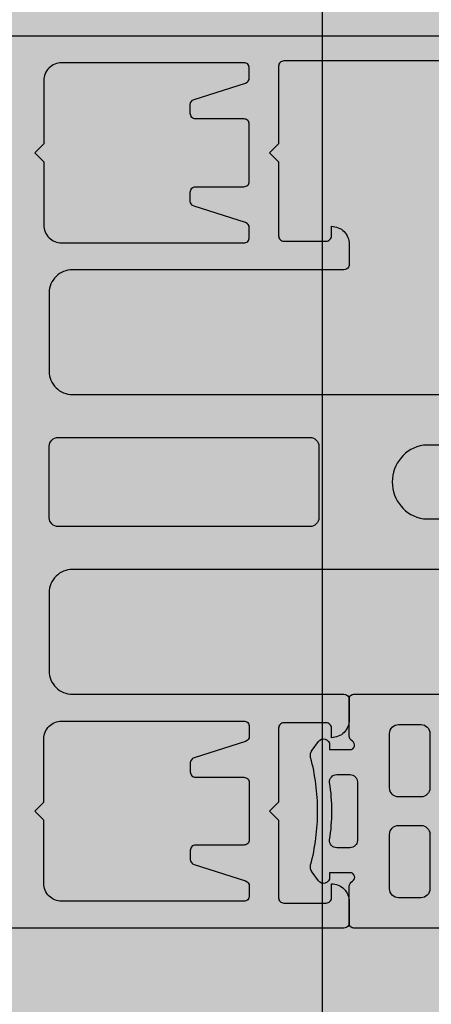
# Model space of a CAD drawing. Units: millimetres. Extents: x 190191 to 758478, y -189629 to 181124.
# Drawn here: x 233789 to 233812, y 75286 to 75342 of the extents above; entities that cross this region are included whole.
import ezdxf

# ---------------------------------------------------------------- set-up
doc = ezdxf.new("R2010")
doc.units = ezdxf.units.MM
doc.layers.add('Thin', color=191, linetype='Continuous')
doc.layers.add('View', color=9, linetype='Continuous')
doc.layers.add('White', color=7, linetype='Continuous', lineweight=9, true_color=0xffffff)

# ---------------------------------------------------------------- blocks, each defined once
blk = doc.blocks.new('Facciata corte 2 cc')
at = {"layer": 'Thin'}
for points in [[(538368.609, 10959.102), (538337.709, 10959.102, 0.414214), (538336.409, 10957.802), (538336.409, 10953.402, 0.414214), (538337.709, 10952.102), (538352.909, 10952.102, -0.414214), (538353.209, 10951.802), (538353.209, 10950.672, -0.414214), (538352.209, 10949.672), (538352.209, 10949.672), (538352.209, 10950.202, 0.414214), (538351.909, 10950.502), (538349.549, 10950.502, 0.414214), (538349.249, 10950.202), (538349.249, 10946.052), (538348.749, 10945.552), (538349.249, 10945.052), (538349.249, 10940.702, 0.414214), (538349.549, 10940.402), (538351.909, 10940.402, 0.414214), (538352.209, 10940.702), (538352.209, 10941.482), (538352.209, 10941.482, -0.414214), (538353.209, 10940.482), (538353.209, 10939.302, -0.414214), (538352.909, 10939.002), (538175.184, 10939.002, -0.414214)], [(538175.184, 10989.002), (538364.517, 10989.002, -0.414214)], [(538363.517, 10987.602), (538349.549, 10987.602, 0.414214), (538349.249, 10987.302), (538349.249, 10982.952), (538348.749, 10982.452), (538349.249, 10981.952), (538349.249, 10977.802, 0.414214), (538349.549, 10977.502), (538351.909, 10977.502, 0.414214), (538352.209, 10977.802), (538352.209, 10978.332), (538352.209, 10978.332, -0.414214), (538353.209, 10977.332), (538353.209, 10976.202, -0.414214), (538352.909, 10975.902), (538337.709, 10975.902, 0.414214), (538336.409, 10974.602), (538336.409, 10970.202, 0.414214), (538337.709, 10968.902), (538368.609, 10968.902, -0.414214)], [(538358.509, 10966.072), (538357.359, 10966.072, 0.366062), (538355.609, 10964.002, 0.366062), (538357.359, 10961.932), (538358.509, 10961.932)], [(538360.909, 10939.002), (538353.459, 10939.002, -0.414214), (538353.209, 10939.252), (538353.209, 10941.332, -0.267949), (538353.384, 10941.635, 0.767327), (538353.259, 10942.102), (538352.109, 10942.102), (538352.109, 10941.852, -0.729084), (538351.475, 10941.648), (538351.126, 10942.134, -0.215198), (538351.045, 10942.537, 0.064062), (538351.433, 10945.552, 0.064062), (538351.045, 10948.566, -0.215198), (538351.126, 10948.969), (538351.475, 10949.455, -0.729084), (538352.109, 10949.252), (538352.109, 10949.002), (538353.259, 10949.002, 0.767327), (538353.384, 10949.468, -0.267949), (538353.209, 10949.771), (538353.209, 10951.852, -0.414214), (538353.459, 10952.102), (538360.909, 10952.102, -0.414214)]]:
    blk.add_lwpolyline(points, format="xyb", dxfattribs=at)
for points in [[(538347.309, 10984.352), (538344.609, 10984.352, -0.414215), (538344.309, 10984.652), (538344.309, 10985.157, -0.326201), (538344.518, 10985.442), (538347.401, 10986.364, 0.326201), (538347.609, 10986.65), (538347.609, 10987.202, 0.414214), (538347.309, 10987.502), (538338.809, 10987.502), (538337.109, 10987.502, 0.414214), (538336.109, 10986.502), (538336.109, 10982.952), (538335.609, 10982.452), (538336.109, 10981.952), (538336.109, 10978.402, 0.414214), (538337.109, 10977.402), (538338.809, 10977.402), (538347.309, 10977.402, 0.414214), (538347.609, 10977.702), (538347.609, 10978.253, 0.326201), (538347.401, 10978.539), (538344.518, 10979.461, -0.326201), (538344.309, 10979.747), (538344.309, 10980.252, -0.414214), (538344.609, 10980.552), (538347.309, 10980.552, 0.414214), (538347.609, 10980.852), (538347.609, 10984.052, 0.414214)], [(538351.509, 10966.002), (538351.509, 10962.002, -0.414214), (538351.009, 10961.502), (538336.909, 10961.502, -0.414214), (538336.409, 10962.002), (538336.409, 10966.002), (538336.409, 10966.002, -0.414214), (538336.909, 10966.502), (538351.009, 10966.502, -0.414214), (538351.509, 10966.002)], [(538347.309, 10943.652), (538344.609, 10943.652, 0.414215), (538344.309, 10943.352), (538344.309, 10942.847, 0.326201), (538344.518, 10942.561), (538347.401, 10941.639, -0.326201), (538347.609, 10941.353), (538347.609, 10940.802, -0.414214), (538347.309, 10940.502), (538338.809, 10940.502), (538337.109, 10940.502, -0.414214), (538336.109, 10941.502), (538336.109, 10945.052), (538335.609, 10945.552), (538336.109, 10946.052), (538336.109, 10949.602, -0.414214), (538337.109, 10950.602), (538338.809, 10950.602), (538347.309, 10950.602, -0.414214), (538347.609, 10950.302), (538347.609, 10949.75, -0.326201), (538347.401, 10949.464), (538344.518, 10948.542, 0.326201), (538344.309, 10948.257), (538344.309, 10947.752, 0.414214), (538344.609, 10947.452), (538347.309, 10947.452, -0.414214), (538347.609, 10947.152), (538347.609, 10943.952, -0.414214)], [(538357.719, 10946.852, -0.414214), (538357.219, 10946.352), (538355.959, 10946.352, -0.414214), (538355.459, 10946.852), (538355.459, 10949.902, -0.414214), (538355.959, 10950.402), (538357.219, 10950.402, -0.414214), (538357.719, 10949.902)], [(538353.659, 10943.902, -0.414214), (538353.259, 10943.502), (538352.505, 10943.502, -0.451361), (538352.108, 10943.952, 0.078316), (538352.108, 10947.152, -0.451361), (538352.505, 10947.602), (538353.259, 10947.602, -0.414214), (538353.659, 10947.202)], [(538355.959, 10940.702, -0.414214), (538355.459, 10941.202), (538355.459, 10944.252, -0.414214), (538355.959, 10944.752), (538357.219, 10944.752, -0.414214), (538357.719, 10944.252), (538357.719, 10941.202, -0.414214), (538357.219, 10940.702)], [(538355.959, 10940.702, -0.414214), (538355.459, 10941.202), (538355.459, 10944.252, -0.414214), (538355.959, 10944.752), (538357.219, 10944.752, -0.414214), (538357.719, 10944.252), (538357.719, 10941.202, -0.414214), (538357.219, 10940.702)]]:
    blk.add_lwpolyline(points, format="xyb", close=True, dxfattribs=at)
blk = doc.blocks.new('Copertura 1')
at = {"layer": 'White'}
h = blk.add_hatch(color=256, dxfattribs=at)
h.dxf.hatch_style = 1
h.paths.add_polyline_path([(542142.13, 343951.941), (538198.624, 343951.941), (538198.624, 340614.938), (542142.13, 340614.938)])
at = {"layer": 'View'}
blk.add_lwpolyline([(539198.624, 343951.945), (539198.624, 340614.942)], dxfattribs=at)

msp = doc.modelspace()

# ---------------------------------------------------------------- block references
at = {"layer": 'View'}
msp.add_blockref('Copertura 1', (-305393.102, -266594.164), dxfattribs=at)
at = {"layer": 'View', "color": 114, "true_color": 0x139b48}
msp.add_blockref('Facciata corte 2 cc', (-304546.174, 64351.652), dxfattribs=at)

doc.saveas('drawing.dxf')
